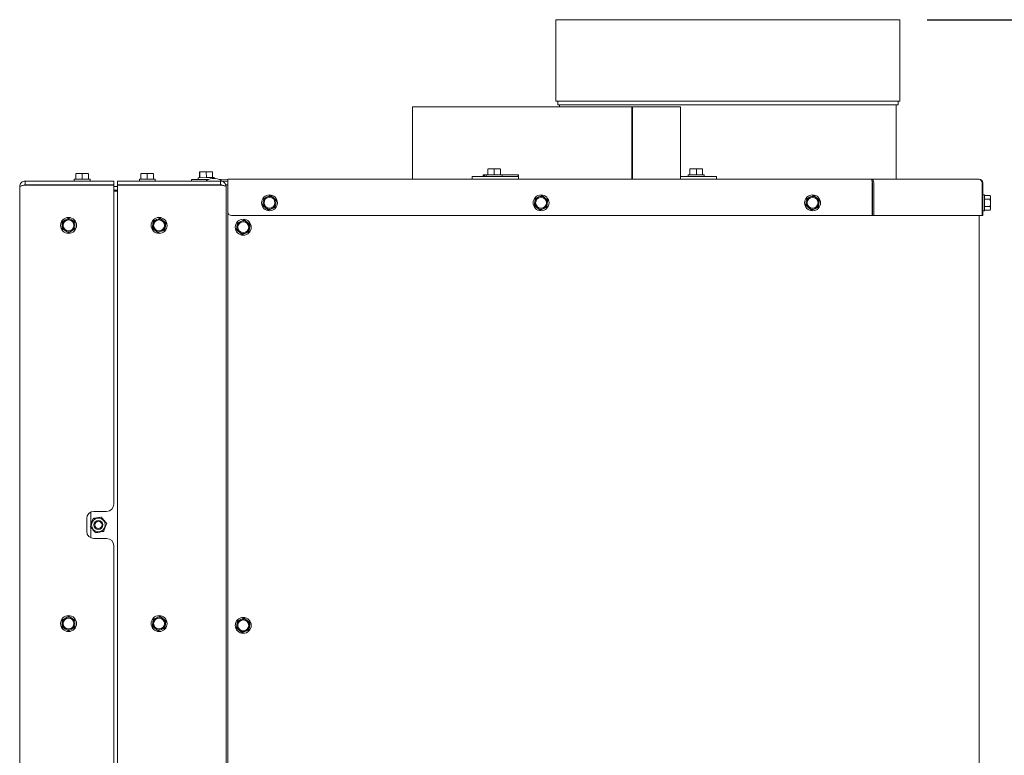
# Model space of a CAD drawing. Units: millimetres. Extents: x 317 to 2933, y 99 to 4213.
# Drawn here: x 2088 to 2632, y 3266 to 3673 of the extents above; entities that cross this region are included whole.
import ezdxf

# ---------------------------------------------------------------- set-up
doc = ezdxf.new("R2010")
doc.units = ezdxf.units.MM
doc.layers.add('DIM', color=10, linetype='Continuous')
doc.styles.add('SLDTEXTSTYLE4', font='TXT', dxfattribs={"width": 0.75})
doc.dimstyles.new('SLDDIMSTYLE0', dxfattribs={"dimtxt": 45, "dimasz": 30, "dimexe": 0, "dimexo": 0.0625, "dimgap": 11.25, "dimtad": 1, "dimdec": 0, "dimrnd": 1e-09, "dimzin": 12, "dimdsep": 46, "dimtxsty": 'SLDTEXTSTYLE4', "dimsah": 1, "dimcen": 0.09, "dimadec": 0, "dimazin": 3, "dimtfac": 1, "dimtofl": 0, "dimtmove": 0, "dimatfit": 3, "dimfxl": 0, "dimfrac": 2, "dimtolj": 1, "dimtzin": 12, "dimarcsym": 0})

# ---------------------------------------------------------------- blocks, each defined once
blk = doc.blocks.new('_D_17')
at = {"layer": 'DIM', "color": 1, "ltscale": 225}
for p, q in [((2589.36, 3672.58), (2855.28, 3672.58)), ((2840.28, 2165.89), (2840.28, 3672.58)), ((2533.64, 2165.89), (2855.28, 2165.89))]:
    blk.add_line(p, q, dxfattribs=at)
for points in [[(2840.28, 3672.58), (2836.53, 3642.58), (2844.03, 3642.58)], [(2840.28, 2165.89), (2844.03, 2195.89), (2836.53, 2195.89)]]:
    blk.add_solid(points, dxfattribs=at)
at = {"layer": 'DIM', "color": 1, "ltscale": 225, "char_height": 45, "attachment_point": 1, "rotation": 90, "style": 'SLDTEXTSTYLE4'}
for s, insert in [('- 1870', (2782.28, 2837.68)), ('1507', (2782.28, 2687.81))]:
    blk.add_mtext(s, dxfattribs=dict(at, insert=insert))

msp = doc.modelspace()

# ---------------------------------------------------------------- linework, layer by layer
at = {"linetype": 'Continuous', "lineweight": 15, "ltscale": 15}
for p, q in [((2384.36, 3672.58), (2384.36, 3627.58)), ((2384.37, 3672.58), (2384.36, 3672.58)), ((2384.37, 3672.58), (2384.37, 3627.58)), ((2384.37, 3672.58), (2574.36, 3672.58)), ((2574.36, 3627.58), (2574.36, 3672.58)), ((2305.14, 3624.39), (2305.14, 3584.39)), ((2305.14, 3624.39), (2426.36, 3624.39)), ((2384.37, 3627.58), (2384.36, 3627.58)), ((2384.37, 3627.58), (2574.36, 3627.58)), ((2385.36, 3627.58), (2385.36, 3625.58)), ((2385.36, 3625.58), (2573.36, 3625.58)), ((2386.36, 3625.58), (2386.36, 3624.39)), ((2386.37, 3625.58), (2386.37, 3624.39)), ((2426.36, 3624.39), (2426.36, 3584.39)), ((2426.62, 3624.39), (2426.36, 3624.39)), ((2426.62, 3584.39), (2426.62, 3624.39)), ((2426.62, 3624.39), (2453.14, 3624.39)), ((2453.14, 3584.39), (2453.14, 3624.39)), ((2572.36, 3584.39), (2572.36, 3625.58)), ((2573.36, 3625.58), (2573.36, 3627.58)), ((2346.79, 3589.99), (2348.54, 3590.14)), ((2348.54, 3590.14), (2346.79, 3590.14)), ((2346.79, 3586.89), (2346.79, 3589.99)), ((2348.54, 3590.14), (2350.29, 3589.99)), ((2352.04, 3590.14), (2348.54, 3590.14)), ((2350.29, 3589.99), (2352.04, 3590.14)), ((2350.29, 3586.89), (2350.29, 3589.99)), ((2352.04, 3590.14), (2353.79, 3589.99)), ((2353.79, 3590.14), (2352.04, 3590.14)), ((2353.79, 3586.89), (2353.79, 3589.99)), ((2458.36, 3586.89), (2458.36, 3589.99)), ((2458.39, 3590.14), (2458.39, 3590.14)), ((2458.39, 3590.14), (2458.42, 3589.99)), ((2460.18, 3590.14), (2458.39, 3590.14)), ((2458.42, 3589.99), (2460.18, 3590.14)), ((2458.42, 3586.89), (2458.42, 3589.99)), ((2460.18, 3590.14), (2461.95, 3589.99)), ((2463.68, 3590.14), (2460.18, 3590.14)), ((2461.95, 3589.99), (2463.68, 3590.14)), ((2461.95, 3586.89), (2461.95, 3589.99)), ((2463.68, 3590.14), (2465.42, 3589.99)), ((2465.39, 3590.14), (2463.68, 3590.14)), ((2465.39, 3590.14), (2465.39, 3590.14)), ((2465.42, 3589.99), (2465.39, 3590.14)), ((2465.42, 3586.89), (2465.42, 3589.99)), ((2118.24, 3584.39), (2118.24, 3583.39)), ((2118.24, 3584.39), (2127.04, 3584.39)), ((2119.14, 3587.49), (2120.89, 3587.64)), ((2120.89, 3587.64), (2119.14, 3587.64)), ((2119.14, 3584.39), (2119.14, 3587.49)), ((2120.89, 3587.64), (2122.64, 3587.49)), ((2124.39, 3587.64), (2120.89, 3587.64)), ((2122.64, 3587.49), (2124.39, 3587.64)), ((2122.64, 3584.39), (2122.64, 3587.49)), ((2124.39, 3587.64), (2126.14, 3587.49)), ((2126.14, 3587.64), (2124.39, 3587.64)), ((2126.14, 3584.39), (2126.14, 3587.49)), ((2127.04, 3583.39), (2127.04, 3584.39)), ((2154.24, 3584.39), (2154.24, 3583.39)), ((2154.24, 3584.39), (2158.64, 3584.39)), ((2155.14, 3587.49), (2156.89, 3587.64)), ((2156.89, 3587.64), (2155.14, 3587.64)), ((2155.14, 3584.39), (2155.14, 3587.49)), ((2156.89, 3587.64), (2158.64, 3587.49)), ((2160.39, 3587.64), (2156.89, 3587.64)), ((2158.64, 3587.49), (2160.39, 3587.64)), ((2158.64, 3584.39), (2158.64, 3587.49)), ((2158.64, 3584.39), (2163.04, 3584.39)), ((2160.39, 3587.64), (2162.14, 3587.49)), ((2162.14, 3587.64), (2160.39, 3587.64)), ((2162.14, 3584.39), (2162.14, 3587.49)), ((2163.04, 3583.39), (2163.04, 3584.39)), ((2186.73, 3585.25), (2191.28, 3585.29)), ((2186.73, 3585.25), (2186.73, 3584.25)), ((2187.56, 3585.25), (2187.53, 3588.36)), ((2187.6, 3588.5), (2187.59, 3588.5)), ((2189.45, 3588.52), (2187.6, 3588.5)), ((2187.6, 3588.5), (2187.67, 3588.36)), ((2187.67, 3588.36), (2189.45, 3588.52)), ((2187.7, 3585.25), (2187.67, 3588.36)), ((2192.95, 3588.55), (2189.45, 3588.52)), ((2189.45, 3588.52), (2191.24, 3588.39)), ((2191.24, 3588.39), (2192.95, 3588.55)), ((2191.27, 3585.29), (2191.24, 3588.39)), ((2191.28, 3585.29), (2195.52, 3585.32)), ((2194.59, 3588.56), (2192.95, 3588.55)), ((2192.95, 3588.55), (2194.67, 3588.42)), ((2194.67, 3588.42), (2194.59, 3588.56)), ((2194.6, 3588.56), (2194.6, 3588.56)), ((2194.69, 3585.32), (2194.67, 3588.42)), ((2195.53, 3584.89), (2195.52, 3585.32)), ((2198.25, 3584.35), (2203.13, 3584.39)), ((2203.14, 3584.39), (2203.14, 3582.39)), ((2558.73, 3584.39), (2203.15, 3584.39)), ((2338.03, 3585.89), (2338.03, 3584.39)), ((2338.03, 3585.89), (2339.34, 3585.89)), ((2354.37, 3585.89), (2339.34, 3585.89)), ((2345.89, 3586.89), (2344.22, 3586.89)), ((2344.22, 3586.89), (2344.22, 3585.89)), ((2344.69, 3586.89), (2344.69, 3586.05)), ((2345.89, 3586.89), (2345.89, 3585.89)), ((2345.89, 3586.89), (2350.29, 3586.89)), ((2350.29, 3586.89), (2354.69, 3586.89)), ((2354.37, 3585.89), (2356.93, 3585.89)), ((2354.69, 3585.89), (2354.69, 3586.89)), ((2363.73, 3586.89), (2354.69, 3586.89)), ((2363.29, 3585.89), (2356.93, 3585.89)), ((2363.73, 3586.89), (2363.73, 3584.39)), ((2453.14, 3585.9), (2453.27, 3585.89)), ((2453.14, 3584.39), (2453.27, 3584.39)), ((2471.49, 3585.89), (2453.27, 3585.89)), ((2457.49, 3586.89), (2457.49, 3585.89)), ((2457.49, 3586.89), (2461.96, 3586.89)), ((2461.96, 3586.89), (2466.29, 3586.89)), ((2466.29, 3585.89), (2466.29, 3586.89)), ((2471.49, 3585.89), (2473.15, 3585.89)), ((2473.15, 3584.39), (2473.15, 3585.89)), ((2618.14, 3584.39), (2558.73, 3584.39)), ((2088.14, 2848.89), (2088.14, 3580.39)), ((2091.14, 3581.39), (2091.14, 3583.39)), ((2091.14, 3583.39), (2140.14, 3583.39)), ((2091.14, 3581.39), (2140.14, 3581.39)), ((2091.14, 3581.19), (2140.14, 3581.19)), ((2140.14, 3583.39), (2140.14, 3581.39)), ((2140.14, 3404.89), (2140.14, 3581.19)), ((2140.14, 3580.39), (2142.14, 3580.39)), ((2142.14, 3583.39), (2142.14, 3581.39)), ((2191.64, 3583.39), (2142.14, 3583.39)), ((2199.14, 3581.39), (2142.14, 3581.39)), ((2142.14, 3581.19), (2142.14, 2877.89)), ((2199.14, 3581.19), (2142.14, 3581.19)), ((2156.54, 3581.39), (2156.54, 3581.19)), ((2160.74, 3581.19), (2160.74, 3581.39)), ((2183.13, 3584.21), (2185.13, 3584.23)), ((2183.14, 3583.39), (2183.13, 3584.21)), ((2185.13, 3584.23), (2192.41, 3584.3)), ((2189.06, 3581.39), (2189.06, 3581.19)), ((2191.64, 3583.39), (2199.14, 3583.39)), ((2193.26, 3581.19), (2193.26, 3581.39)), ((2199.14, 3581.39), (2199.14, 3583.39)), ((2199.31, 3583.36), (2203.14, 3583.39)), ((2202.14, 3139.07), (2202.14, 3581.39)), ((2203.14, 3581.39), (2202.14, 3581.39)), ((2203.14, 3582.39), (2203.14, 3566.39)), ((2559.01, 3564.39), (2559.01, 3582.39)), ((2559.24, 3581.39), (2559.01, 3581.39)), ((2559.24, 3582.39), (2559.24, 3564.39)), ((2559.94, 3582.39), (2559.94, 3564.39)), ((2619.75, 3564.39), (2619.75, 3582.39)), ((2620.14, 3582.39), (2620.14, 3564.39)), ((2140.14, 3578.39), (2142.14, 3578.39)), ((2140.14, 3577.89), (2142.14, 3577.89)), ((2222.94, 3573.85), (2222.67, 3571.85)), ((2224.81, 3574.62), (2222.94, 3573.85)), ((2228.28, 3574.16), (2226.67, 3575.4)), ((2229.88, 3572.93), (2228.28, 3574.16)), ((2372.94, 3573.85), (2372.67, 3571.85)), ((2374.81, 3574.62), (2372.94, 3573.85)), ((2378.28, 3574.16), (2376.67, 3575.4)), ((2379.88, 3572.93), (2378.28, 3574.16)), ((2522.94, 3573.85), (2522.67, 3571.85)), ((2524.81, 3574.62), (2522.94, 3573.85)), ((2528.28, 3574.16), (2526.67, 3575.4)), ((2529.88, 3572.93), (2528.28, 3574.16)), ((2621.14, 3575.79), (2620.14, 3575.79)), ((2621.14, 3575.79), (2621.14, 3566.99)), ((2621.14, 3575.43), (2624.25, 3575.43)), ((2624.39, 3574.89), (2624.25, 3575.43)), ((2624.25, 3575.43), (2624.39, 3574.42)), ((2624.39, 3574.42), (2624.25, 3573.41)), ((2624.39, 3574.42), (2624.39, 3574.89)), ((2624.39, 3571.39), (2624.39, 3574.42)), ((2222.67, 3571.85), (2222.41, 3569.85)), ((2222.41, 3569.85), (2224.01, 3568.61)), ((2224.01, 3568.61), (2225.61, 3567.38)), ((2225.61, 3567.38), (2227.48, 3568.15)), ((2229.35, 3568.93), (2229.61, 3570.93)), ((2229.61, 3570.93), (2229.88, 3572.93)), ((2372.67, 3571.85), (2372.41, 3569.85)), ((2372.41, 3569.85), (2374.01, 3568.61)), ((2374.01, 3568.61), (2375.61, 3567.38)), ((2375.61, 3567.38), (2377.48, 3568.15)), ((2379.35, 3568.93), (2379.61, 3570.93)), ((2379.61, 3570.93), (2379.88, 3572.93)), ((2522.67, 3571.85), (2522.41, 3569.85)), ((2522.41, 3569.85), (2524.01, 3568.61)), ((2524.01, 3568.61), (2525.61, 3567.38)), ((2525.61, 3567.38), (2527.48, 3568.15)), ((2529.35, 3568.93), (2529.61, 3570.93)), ((2529.61, 3570.93), (2529.88, 3572.93)), ((2621.14, 3573.41), (2624.25, 3573.41)), ((2621.14, 3569.37), (2624.25, 3569.37)), ((2624.25, 3573.41), (2624.39, 3571.39)), ((2624.25, 3569.37), (2624.39, 3568.36)), ((2624.39, 3568.36), (2624.25, 3567.35)), ((2624.39, 3568.36), (2624.39, 3571.39)), ((2624.39, 3567.89), (2624.39, 3568.36)), ((2115.14, 3562.93), (2113.39, 3561.92)), ((2116.89, 3561.92), (2115.14, 3562.93)), ((2167.28, 3561.66), (2165.67, 3562.9)), ((2203.14, 3566.39), (2203.14, 3141.89)), ((2559.01, 3564.39), (2205.14, 3564.39)), ((2559.24, 3564.39), (2559.94, 3564.39)), ((2619.75, 3564.39), (2559.94, 3564.39)), ((2618.14, 3564.39), (2618.14, 3141.89)), ((2619.75, 3564.39), (2620.14, 3564.39)), ((2620.14, 3566.99), (2621.14, 3566.99)), ((2621.14, 3567.35), (2624.25, 3567.35)), ((2624.25, 3567.35), (2624.39, 3567.89)), ((2113.39, 3561.92), (2111.64, 3560.91)), ((2111.64, 3560.91), (2111.64, 3558.89)), ((2118.64, 3560.91), (2116.89, 3561.92)), ((2118.64, 3558.89), (2118.64, 3560.91)), ((2161.67, 3559.35), (2161.41, 3557.35)), ((2161.41, 3557.35), (2163.01, 3556.11)), ((2161.94, 3561.35), (2161.67, 3559.35)), ((2163.81, 3562.12), (2161.94, 3561.35)), ((2168.88, 3560.43), (2167.28, 3561.66)), ((2168.35, 3556.43), (2168.61, 3558.43)), ((2168.61, 3558.43), (2168.88, 3560.43)), ((2208.17, 3558.35), (2207.91, 3556.35)), ((2208.44, 3560.35), (2208.17, 3558.35)), ((2210.31, 3561.12), (2208.44, 3560.35)), ((2213.78, 3560.66), (2212.17, 3561.9)), ((2215.38, 3559.43), (2213.78, 3560.66)), ((2214.85, 3555.43), (2215.11, 3557.43)), ((2215.11, 3557.43), (2215.38, 3559.43)), ((2111.64, 3556.87), (2113.39, 3555.86)), ((2113.39, 3555.86), (2115.14, 3554.85)), ((2115.14, 3554.85), (2116.89, 3555.86)), ((2116.89, 3555.86), (2118.64, 3556.87)), ((2163.01, 3556.11), (2164.61, 3554.88)), ((2164.61, 3554.88), (2166.48, 3555.65)), ((2207.91, 3556.35), (2209.51, 3555.11)), ((2209.51, 3555.11), (2211.11, 3553.88)), ((2211.11, 3553.88), (2212.98, 3554.65)), ((2127.39, 3393.46), (2127.39, 3400.49)), ((2129.14, 3400.89), (2136.14, 3400.89)), ((2125.14, 3389.89), (2125.14, 3396.89)), ((2127.39, 3386.29), (2127.39, 3392.27)), ((2136.14, 3385.89), (2129.14, 3385.89)), ((2140.14, 3202.39), (2140.14, 3381.89)), ((2113.39, 3341.92), (2111.64, 3340.91)), ((2111.64, 3340.91), (2111.64, 3338.89)), ((2115.14, 3342.93), (2113.39, 3341.92)), ((2116.89, 3341.92), (2115.14, 3342.93)), ((2118.64, 3340.91), (2116.89, 3341.92)), ((2118.64, 3338.89), (2118.64, 3340.91)), ((2161.94, 3341.35), (2161.67, 3339.35)), ((2163.81, 3342.12), (2161.94, 3341.35)), ((2167.28, 3341.66), (2165.67, 3342.9)), ((2168.88, 3340.43), (2167.28, 3341.66)), ((2168.61, 3338.43), (2168.88, 3340.43)), ((2208.44, 3340.35), (2208.17, 3338.35)), ((2210.31, 3341.12), (2208.44, 3340.35)), ((2213.78, 3340.66), (2212.17, 3341.9)), ((2215.38, 3339.43), (2213.78, 3340.66)), ((2111.64, 3336.87), (2113.39, 3335.86)), ((2113.39, 3335.86), (2115.14, 3334.85)), ((2115.14, 3334.85), (2116.89, 3335.86)), ((2116.89, 3335.86), (2118.64, 3336.87)), ((2161.67, 3339.35), (2161.41, 3337.35)), ((2161.41, 3337.35), (2163.01, 3336.11)), ((2163.01, 3336.11), (2164.61, 3334.88)), ((2164.61, 3334.88), (2166.48, 3335.65)), ((2168.35, 3336.43), (2168.61, 3338.43)), ((2208.17, 3338.35), (2207.91, 3336.35)), ((2207.91, 3336.35), (2209.51, 3335.11)), ((2209.51, 3335.11), (2211.11, 3333.88)), ((2211.11, 3333.88), (2212.98, 3334.65)), ((2214.85, 3335.43), (2215.11, 3337.43)), ((2215.11, 3337.43), (2215.38, 3339.43))]:
    msp.add_line(p, q, dxfattribs=at)
at = {"linetype": 'Continuous', "lineweight": 15, "ltscale": 15, "flags": 128}
for points in [[(2344.85, 3586.89), (2344.84, 3586.69), (2344.82, 3586.51), (2344.79, 3586.33), (2344.75, 3586.18), (2344.69, 3586.06), (2344.63, 3585.97), (2344.57, 3585.91), (2344.5, 3585.89)], [(2363.29, 3585.89), (2363.35, 3585.91), (2363.42, 3585.97), (2363.48, 3586.06), (2363.53, 3586.18), (2363.57, 3586.33), (2363.6, 3586.51), (2363.62, 3586.69), (2363.63, 3586.89)]]:
    msp.add_lwpolyline(points, dxfattribs=at)
at = {"linetype": 'Continuous', "lineweight": 15, "ltscale": 225}
for centre, radius in [((2226.14, 3571.39), 4.4), ((2226.14, 3571.39), 3), ((2376.14, 3571.39), 4.4), ((2376.14, 3571.39), 3), ((2526.14, 3571.39), 4.4), ((2526.14, 3571.39), 3), ((2115.14, 3558.89), 4.4), ((2165.14, 3558.89), 4.4), ((2115.14, 3558.89), 3), ((2165.14, 3558.89), 3), ((2211.64, 3557.89), 4.4), ((2211.64, 3557.89), 3), ((2131.64, 3393.39), 3.8), ((2131.64, 3393.39), 2.5), ((2131.64, 3393.39), 2), ((2115.14, 3338.89), 4.4), ((2115.14, 3338.89), 3), ((2165.14, 3338.89), 4.4), ((2165.14, 3338.89), 3), ((2211.64, 3337.89), 4.4), ((2211.64, 3337.89), 3)]:
    msp.add_circle(centre, radius, dxfattribs=at)
for centre, radius, start, end in [((2195.39, 3577.11), 7.78, 60.1372, 119.8628), ((2203.15, 3582.39), 2, 90.125, 90.5), ((2203.15, 3582.39), 2, 90, 90.125), ((2363.18, 3584.98), 0.597, 280.3658, 338.1177), ((2618.14, 3582.39), 2, 360, 90), ((2119.64, 3581.14), 0.25, 90, 168.463), ((2127.14, 3581.14), 0.25, 11.537, 90), ((2145.5, 3581.14), 0.25, 90, 168.4629), ((2153, 3581.14), 0.25, 11.5371, 90), ((2191.64, 3583.64), 0.25, 119.8628, 270), ((2199.14, 3583.64), 0.25, 270, 60.1372), ((2203.15, 3582.39), 1, 90.25, 90.5), ((2226.14, 3571.39), 3.5, 112.4483, 172.4483), ((2226.14, 3571.39), 3.5, 52.4483, 112.4483), ((2226.14, 3571.39), 3.5, 352.4483, 52.4483), ((2376.14, 3571.39), 3.5, 112.4483, 172.4483), ((2376.14, 3571.39), 3.5, 52.4483, 112.4483), ((2376.14, 3571.39), 3.5, 352.4483, 52.4483), ((2526.14, 3571.39), 3.5, 112.4483, 172.4483), ((2526.14, 3571.39), 3.5, 52.4483, 112.4483), ((2526.14, 3571.39), 3.5, 352.4483, 52.4483), ((2226.14, 3571.39), 3.5, 172.4483, 232.4483), ((2226.14, 3571.39), 3.5, 232.4483, 292.4483), ((2226.14, 3571.39), 3.5, 292.4483, 352.4483), ((2376.14, 3571.39), 3.5, 172.4483, 232.4483), ((2376.14, 3571.39), 3.5, 232.4483, 292.4483), ((2376.14, 3571.39), 3.5, 292.4483, 352.4483), ((2526.14, 3571.39), 3.5, 172.4483, 232.4483), ((2526.14, 3571.39), 3.5, 232.4483, 292.4483), ((2526.14, 3571.39), 3.5, 292.4483, 352.4483), ((2205.14, 3566.39), 2, 180, 270), ((2115.14, 3558.89), 3.5, 120, 180), ((2115.14, 3558.89), 3.5, 180, 240), ((2115.14, 3558.89), 3.5, 60, 120), ((2115.14, 3558.89), 3.5, 360, 60), ((2115.14, 3558.89), 3.5, 300, 360), ((2165.14, 3558.89), 3.5, 172.4483, 232.4483), ((2165.14, 3558.89), 3.5, 112.4483, 172.4483), ((2165.14, 3558.89), 3.5, 52.4483, 112.4483), ((2165.14, 3558.89), 3.5, 292.4483, 352.4483), ((2165.14, 3558.89), 3.5, 352.4483, 52.4483), ((2211.64, 3557.89), 3.5, 172.4483, 232.4483), ((2211.64, 3557.89), 3.5, 112.4483, 172.4483), ((2211.64, 3557.89), 3.5, 52.4483, 112.4483), ((2211.64, 3557.89), 3.5, 292.4483, 352.4483), ((2211.64, 3557.89), 3.5, 352.4483, 52.4483), ((2115.14, 3558.89), 3.5, 240, 300), ((2165.14, 3558.89), 3.5, 232.4483, 292.4483), ((2211.64, 3557.89), 3.5, 232.4483, 292.4483), ((2136.14, 3404.89), 4, 270, 0), ((2129.14, 3396.89), 4, 90, 180), ((2129.14, 3389.89), 4, 180, 270), ((2136.14, 3381.89), 4, 0, 90), ((2115.14, 3338.89), 3.5, 120, 180), ((2115.14, 3338.89), 3.5, 60, 120), ((2115.14, 3338.89), 3.5, 360, 60), ((2165.14, 3338.89), 3.5, 112.4483, 172.4483), ((2165.14, 3338.89), 3.5, 52.4483, 112.4483), ((2165.14, 3338.89), 3.5, 352.4483, 52.4483), ((2211.64, 3337.89), 3.5, 112.4483, 172.4483), ((2211.64, 3337.89), 3.5, 52.4483, 112.4483), ((2211.64, 3337.89), 3.5, 352.4483, 52.4483), ((2115.14, 3338.89), 3.5, 180, 240), ((2115.14, 3338.89), 3.5, 240, 300), ((2115.14, 3338.89), 3.5, 300, 360), ((2165.14, 3338.89), 3.5, 172.4483, 232.4483), ((2165.14, 3338.89), 3.5, 232.4483, 292.4483), ((2165.14, 3338.89), 3.5, 292.4483, 352.4483), ((2211.64, 3337.89), 3.5, 172.4483, 232.4483), ((2211.64, 3337.89), 3.5, 232.4483, 292.4483), ((2211.64, 3337.89), 3.5, 292.4483, 352.4483)]:
    msp.add_arc(centre, radius, start, end, dxfattribs=at)
for centre, major_axis, ratio, end_param in [((2558.73, 3582.39), (0, 2), 0.139457, 6.283185), ((2558.73, 3582.39), (0, 2), 0.608496, 6.283185), ((2618.14, 3582.39), (0, 2), 0.805718, 6.283185), ((2558.73, 3582.39), (0, 1), 0.509884, 5.76821)]:
    msp.add_ellipse(centre, major_axis=major_axis, ratio=ratio, start_param=4.712389, end_param=end_param, dxfattribs=at)
at = {"linetype": 'Continuous', "lineweight": 15, "ltscale": 15}
for points, knots in [([(2458.36, 3589.99), (2458.36, 3590.02), (2458.37, 3590.1), (2458.38, 3590.12), (2458.39, 3590.14)], [0, 0, 0, 0, 0.249165, 1, 1, 1, 1]), ([(2187.53, 3588.36), (2187.54, 3588.38), (2187.56, 3588.47), (2187.58, 3588.49), (2187.6, 3588.5)], [0, 0, 0, 0, 0.249165, 1, 1, 1, 1]), ([(2091.14, 3581.19), (2090.8, 3581.13), (2090.12, 3581.02), (2089.22, 3580.84), (2088.54, 3580.67), (2088.19, 3580.52), (2088.15, 3580.42), (2088.14, 3580.39)], [0, 0, 0, 0, 0.2148816, 0.4326573, 0.6504335, 0.8682097, 1, 1, 1, 1]), ([(2090.42, 3581.06), (2090.43, 3581.08), (2090.52, 3581.32), (2090.84, 3581.36), (2091.14, 3581.39)], [0, 0, 0, 0, 0.042952, 1, 1, 1, 1]), ([(2199.14, 3581.39), (2199.44, 3581.36), (2199.76, 3581.32), (2199.86, 3581.08), (2199.86, 3581.06)], [0, 0, 0, 0, 0.957168, 1, 1, 1, 1]), ([(2202.14, 3580.39), (2202.11, 3580.45), (2202.04, 3580.56), (2201.51, 3580.74), (2200.73, 3580.91), (2199.89, 3581.06), (2199.34, 3581.15), (2199.14, 3581.19)], [0, 0, 0, 0, 0.217098, 0.434879, 0.652659, 0.87044, 1, 1, 1, 1]), ([(2226.67, 3575.4), (2226.52, 3575.33), (2225.9, 3575.08), (2225.27, 3574.82), (2224.81, 3574.62)], [0, 0, 0, 0, 0.249165, 1, 1, 1, 1]), ([(2376.67, 3575.4), (2376.52, 3575.33), (2375.9, 3575.08), (2375.27, 3574.82), (2374.81, 3574.62)], [0, 0, 0, 0, 0.249165, 1, 1, 1, 1]), ([(2526.67, 3575.4), (2526.52, 3575.33), (2525.9, 3575.08), (2525.27, 3574.82), (2524.81, 3574.62)], [0, 0, 0, 0, 0.249165, 1, 1, 1, 1]), ([(2227.48, 3568.15), (2227.95, 3568.35), (2228.57, 3568.61), (2229.19, 3568.86), (2229.35, 3568.93)], [0, 0, 0, 0, 0.750835, 1, 1, 1, 1]), ([(2377.48, 3568.15), (2377.95, 3568.35), (2378.57, 3568.61), (2379.19, 3568.86), (2379.35, 3568.93)], [0, 0, 0, 0, 0.750835, 1, 1, 1, 1]), ([(2527.48, 3568.15), (2527.95, 3568.35), (2528.57, 3568.61), (2529.19, 3568.86), (2529.35, 3568.93)], [0, 0, 0, 0, 0.750835, 1, 1, 1, 1]), ([(2624.39, 3571.39), (2624.38, 3570.88), (2624.35, 3570.21), (2624.27, 3569.54), (2624.25, 3569.37)], [0, 0, 0, 0, 0.750835, 1, 1, 1, 1]), ([(2165.67, 3562.9), (2165.52, 3562.83), (2164.9, 3562.58), (2164.27, 3562.32), (2163.81, 3562.12)], [0, 0, 0, 0, 0.249165, 1, 1, 1, 1]), ([(2111.64, 3558.89), (2111.64, 3558.38), (2111.64, 3557.71), (2111.64, 3557.04), (2111.64, 3556.87)], [0, 0, 0, 0, 0.750835, 1, 1, 1, 1]), ([(2118.64, 3556.87), (2118.64, 3557.04), (2118.64, 3557.71), (2118.64, 3558.38), (2118.64, 3558.89)], [0, 0, 0, 0, 0.249165, 1, 1, 1, 1]), ([(2212.17, 3561.9), (2212.02, 3561.83), (2211.4, 3561.58), (2210.77, 3561.32), (2210.31, 3561.12)], [0, 0, 0, 0, 0.249165, 1, 1, 1, 1]), ([(2166.48, 3555.65), (2166.95, 3555.85), (2167.57, 3556.11), (2168.19, 3556.36), (2168.35, 3556.43)], [0, 0, 0, 0, 0.750835, 1, 1, 1, 1]), ([(2212.98, 3554.65), (2213.45, 3554.85), (2214.07, 3555.11), (2214.69, 3555.36), (2214.85, 3555.43)], [0, 0, 0, 0, 0.750835, 1, 1, 1, 1]), ([(2127.08, 3392.64), (2127.27, 3393.14), (2127.57, 3393.94), (2128.06, 3395.21), (2128.41, 3396.16), (2128.62, 3396.71), (2128.72, 3396.96)], [0, 0, 0, 0, 0.365804, 0.585087, 0.803658, 1, 1, 1, 1]), ([(2128.72, 3396.96), (2128.93, 3397), (2129.53, 3397.1), (2130.55, 3397.26), (2131.85, 3397.48), (2132.71, 3397.62), (2133.19, 3397.7), (2133.28, 3397.71)], [0, 0, 0, 0, 0.154058, 0.429967, 0.647809, 0.9391, 1, 1, 1, 1]), ([(2133.28, 3397.71), (2133.61, 3397.3), (2134.15, 3396.64), (2135.01, 3395.58), (2135.65, 3394.8), (2136.03, 3394.35), (2136.2, 3394.13)], [0, 0, 0, 0, 0.365804, 0.5850873, 0.803658, 1, 1, 1, 1]), ([(2136.2, 3394.13), (2136.01, 3393.64), (2135.71, 3392.84), (2135.23, 3391.57), (2134.87, 3390.62), (2134.66, 3390.07), (2134.57, 3389.81)], [0, 0, 0, 0, 0.365804, 0.585087, 0.803658, 1, 1, 1, 1]), ([(2130.01, 3389.07), (2129.67, 3389.48), (2129.13, 3390.14), (2128.27, 3391.19), (2127.63, 3391.98), (2127.26, 3392.43), (2127.08, 3392.64)], [0, 0, 0, 0, 0.365804, 0.585087, 0.803658, 1, 1, 1, 1]), ([(2130.01, 3389.07), (2130.22, 3389.1), (2130.81, 3389.2), (2131.84, 3389.37), (2133.14, 3389.58), (2134, 3389.72), (2134.48, 3389.8), (2134.57, 3389.81)], [0, 0, 0, 0, 0.154058, 0.429967, 0.647809, 0.9391, 1, 1, 1, 1]), ([(2165.67, 3342.9), (2165.52, 3342.83), (2164.9, 3342.58), (2164.27, 3342.32), (2163.81, 3342.12)], [0, 0, 0, 0, 0.249165, 1, 1, 1, 1]), ([(2212.17, 3341.9), (2212.02, 3341.83), (2211.4, 3341.58), (2210.77, 3341.32), (2210.31, 3341.12)], [0, 0, 0, 0, 0.249165, 1, 1, 1, 1]), ([(2111.64, 3338.89), (2111.64, 3338.38), (2111.64, 3337.71), (2111.64, 3337.04), (2111.64, 3336.87)], [0, 0, 0, 0, 0.750835, 1, 1, 1, 1]), ([(2118.64, 3336.87), (2118.64, 3337.04), (2118.64, 3337.71), (2118.64, 3338.38), (2118.64, 3338.89)], [0, 0, 0, 0, 0.249165, 1, 1, 1, 1]), ([(2166.48, 3335.65), (2166.95, 3335.85), (2167.57, 3336.11), (2168.19, 3336.36), (2168.35, 3336.43)], [0, 0, 0, 0, 0.750835, 1, 1, 1, 1]), ([(2212.98, 3334.65), (2213.45, 3334.85), (2214.07, 3335.11), (2214.69, 3335.36), (2214.85, 3335.43)], [0, 0, 0, 0, 0.750835, 1, 1, 1, 1])]:
    msp.add_open_spline(points, degree=3, knots=knots, dxfattribs=at)
for points in [[(2088.14, 3580.39), (2088.19, 3580.78), (2088.28, 3581.57), (2088.97, 3582.56), (2089.96, 3583.25), (2090.75, 3583.34), (2091.14, 3583.39)], [(2199.14, 3583.39), (2199.54, 3583.34), (2200.32, 3583.25), (2201.31, 3582.56), (2202.01, 3581.57), (2202.1, 3580.78), (2202.14, 3580.39)]]:
    msp.add_open_spline(points, degree=3, dxfattribs=at)

# ---------------------------------------------------------------- dimensions: what is measured, and where the dimension line sits
at = {"layer": 'DIM', "color": 1, "ltscale": 15}
dim = msp.add_linear_dim(base=(2840.28, 3672.58), p1=(2518.64, 2165.89), p2=(2574.36, 3672.58), angle=90, text='<> - 1870', dimstyle='SLDDIMSTYLE0', dxfattribs=at)
dim.commit()
dim.dimension.update_dxf_attribs({"geometry": '_D_17', "text_midpoint": (2840.28, 2847.4), "dimtype": 160})

doc.saveas('drawing.dxf')
